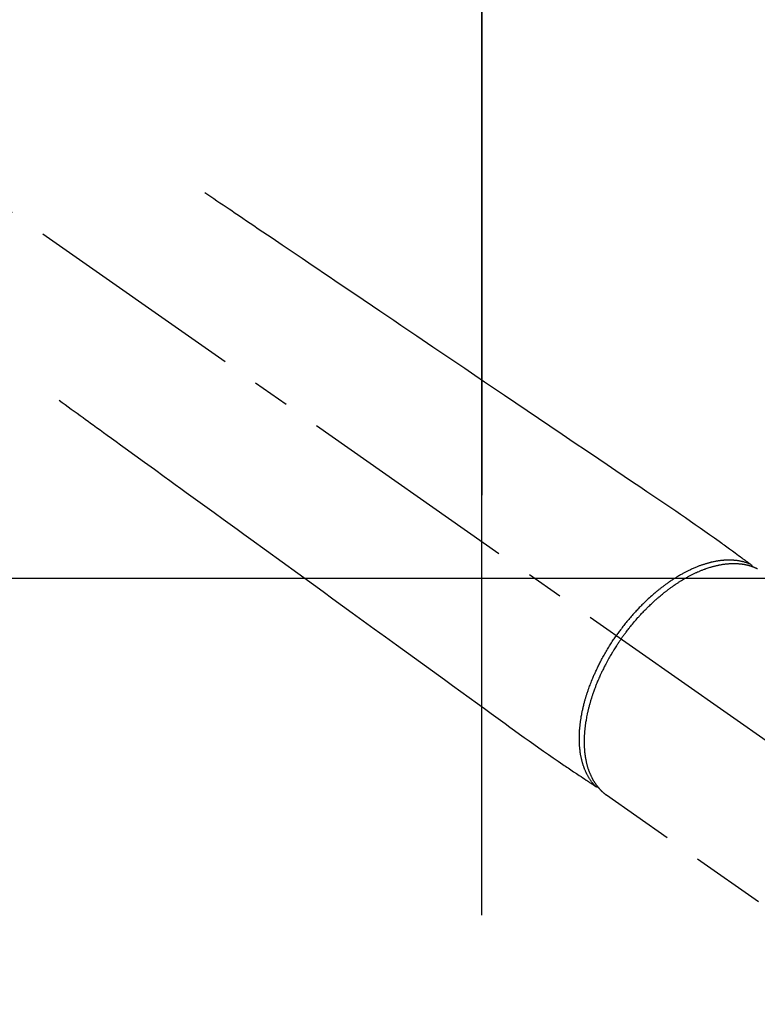
# Model space of a CAD drawing. Extents: x 0 to 26473, y -25 to 8845.
# Drawn here: x 3704 to 3829, y 6778 to 6944 of the extents above; entities that cross this region are included whole.
import ezdxf

# ---------------------------------------------------------------- set-up
doc = ezdxf.new("R2010")
doc.units = 0
doc.header["$LTSCALE"] = 50
doc.header["$MEASUREMENT"] = 0
doc.linetypes.add('CENTER2', pattern=[1.125, 0.75, -0.125, 0.125, -0.125])
doc.linetypes.add('HIDDEN', pattern=[0.375, 0.25, -0.125])
doc.layers.get('0').update_dxf_attribs({"linetype": 'CONTINUOUS'})
doc.layers.get('DEFPOINTS').update_dxf_attribs({"color": 146, "linetype": 'CONTINUOUS'})
doc.layers.add('150-機器', color=8, linetype='CONTINUOUS')
doc.styles.add('KH001', font='txt')
doc.dimstyles.new('KH1xx015', dxfattribs={"dimscale": 10, "dimtxt": 3.8, "dimasz": 0.8, "dimexe": 0.3, "dimexo": 1.2, "dimgap": 0.5, "dimtad": 3, "dimdec": 1, "dimdsep": 46, "dimlunit": 6, "dimtxsty": 'KH001', "dimblk": 'DOT', "dimcen": 1, "dimdle": 1, "dimclrd": 256, "dimclre": 256, "dimclrt": 256, "dimadec": 0, "dimazin": 0, "dimtfac": 1, "dimtdec": 1, "dimtix": 1, "dimtmove": 2, "dimatfit": 3, "dimldrblk": 'CLOSEDBLANK', "dimfxl": 1, "dimtolj": 1, "dimtzin": 0, "dimlwd": -1, "dimlwe": -1, "dimarcsym": 0})

# ---------------------------------------------------------------- blocks, each defined once
blk = doc.blocks.new('F402_H')
at = {"layer": '150-機器', "color": 13, "linetype": 'CENTER2'}
blk.add_line((0, 0), (244.02, -170.86), dxfattribs=at)
at = {"layer": '150-機器', "color": 13, "linetype": 'HIDDEN'}
for p, q in [((141.06, -126.78), (140.96, -126.7)), ((140.96, -126.7), (201.3, -168.96))]:
    blk.add_line(p, q, dxfattribs=at)
for points in [[(73.36, -25.3), (73.88, -25.65), (74.39, -26), (74.9, -26.34), (75.41, -26.69), (75.92, -27.03), (76.43, -27.38), (76.94, -27.72), (77.45, -28.07), (77.89, -28.36), (78.32, -28.65), (78.75, -28.94), (79.18, -29.24), (79.78, -29.64), (80.39, -30.05), (80.99, -30.46), (81.6, -30.87), (82.37, -31.39), (83.14, -31.91), (83.92, -32.44), (84.69, -32.96), (86.38, -34.1), (88.06, -35.24), (89.75, -36.38), (91.44, -37.52), (92.39, -38.16), (93.34, -38.81), (94.29, -39.45), (95.24, -40.09), (96.83, -41.17), (98.43, -42.25), (100.02, -43.32), (101.61, -44.4), (102.8, -45.2), (103.98, -46), (105.17, -46.81), (106.36, -47.61), (109.05, -49.43), (111.74, -51.25), (114.43, -53.07), (117.13, -54.89), (118.8, -56.02), (120.47, -57.15), (122.14, -58.28), (123.82, -59.41), (125.72, -60.7), (127.63, -61.99), (129.53, -63.28), (131.44, -64.56), (133.5, -65.96), (135.56, -67.35), (137.63, -68.75), (139.69, -70.14), (141.11, -71.1), (142.54, -72.07), (143.96, -73.03), (145.38, -73.99), (146.57, -74.8), (147.76, -75.6), (148.95, -76.41), (150.15, -77.21), (150.98, -77.77), (151.8, -78.32), (152.63, -78.88), (153.45, -79.45), (154.27, -80.01), (155.09, -80.59), (155.9, -81.16), (156.72, -81.73), (157.53, -82.29), (158.34, -82.85), (159.15, -83.42), (159.95, -83.99), (160.16, -84.15), (160.37, -84.3), (160.58, -84.46), (160.79, -84.61), (161.25, -84.95), (161.7, -85.28), (162.16, -85.62), (162.62, -85.95), (162.9, -86.17), (163.19, -86.38), (163.48, -86.59), (163.77, -86.8), (163.95, -86.93), (164.13, -87.07), (164.31, -87.2), (164.5, -87.34), (164.56, -87.38), (164.62, -87.43), (164.69, -87.48), (164.75, -87.53), (164.83, -87.58), (164.9, -87.63), (164.97, -87.69), (165.05, -87.74), (165.08, -87.77), (165.12, -87.8), (165.16, -87.82), (165.2, -87.85), (165.21, -87.86), (165.23, -87.88), (165.25, -87.89), (165.26, -87.9), (165.28, -87.91), (165.29, -87.92), (165.3, -87.93), (165.31, -87.94), (165.32, -87.95), (165.33, -87.95), (165.34, -87.96), (165.35, -87.97), (165.35, -87.98), (165.36, -87.99), (165.37, -88), (165.37, -88.01), (165.38, -88.02), (165.39, -88.03), (165.39, -88.04), (165.4, -88.05), (165.41, -88.06), (165.41, -88.07), (165.42, -88.08), (165.42, -88.09), (165.42, -88.1), (165.42, -88.1), (165.43, -88.11), (165.43, -88.12), (165.43, -88.13), (165.43, -88.14), (165.44, -88.15), (165.44, -88.16), (165.44, -88.16), (165.44, -88.16), (165.44, -88.17), (165.44, -88.17), (165.45, -88.18), (165.45, -88.19), (165.45, -88.21), (165.45, -88.22)], [(48.87, -60.28), (49.37, -60.65), (49.87, -61.01), (50.37, -61.37), (50.87, -61.74), (51.37, -62.1), (51.87, -62.46), (52.37, -62.82), (52.87, -63.18), (53.29, -63.49), (53.71, -63.79), (54.13, -64.1), (54.55, -64.4), (55.14, -64.83), (55.73, -65.26), (56.32, -65.69), (56.92, -66.12), (57.67, -66.66), (58.43, -67.21), (59.18, -67.76), (59.94, -68.31), (61.59, -69.5), (63.23, -70.7), (64.88, -71.89), (66.53, -73.09), (67.46, -73.76), (68.39, -74.44), (69.32, -75.11), (70.25, -75.79), (71.81, -76.91), (73.36, -78.04), (74.92, -79.17), (76.47, -80.3), (77.63, -81.14), (78.79, -81.98), (79.95, -82.82), (81.11, -83.66), (83.74, -85.57), (86.38, -87.48), (89.01, -89.38), (91.64, -91.29), (93.27, -92.48), (94.91, -93.66), (96.54, -94.84), (98.18, -96.03), (100.04, -97.38), (101.9, -98.73), (103.76, -100.08), (105.63, -101.43), (107.64, -102.89), (109.66, -104.35), (111.67, -105.81), (113.69, -107.27), (115.08, -108.28), (116.47, -109.29), (117.86, -110.3), (119.25, -111.31), (120.42, -112.15), (121.58, -113), (122.74, -113.84), (123.91, -114.68), (124.71, -115.27), (125.52, -115.86), (126.33, -116.45), (127.14, -117.03), (127.95, -117.6), (128.77, -118.17), (129.59, -118.74), (130.4, -119.31), (131.21, -119.88), (132.01, -120.45), (132.82, -121.02), (133.63, -121.57), (133.85, -121.72), (134.07, -121.86), (134.29, -122.01), (134.5, -122.15), (134.98, -122.47), (135.45, -122.78), (135.92, -123.1), (136.39, -123.41), (136.69, -123.61), (136.98, -123.81), (137.28, -124), (137.58, -124.2), (137.76, -124.33), (137.95, -124.45), (138.14, -124.58), (138.33, -124.71), (138.4, -124.75), (138.46, -124.79), (138.53, -124.84), (138.6, -124.88), (138.67, -124.93), (138.75, -124.98), (138.82, -125.03), (138.9, -125.08), (138.94, -125.11), (138.98, -125.14), (139.01, -125.16), (139.05, -125.19), (139.07, -125.2), (139.09, -125.21), (139.11, -125.22), (139.12, -125.23), (139.14, -125.24), (139.15, -125.25), (139.16, -125.26), (139.18, -125.27), (139.19, -125.27), (139.2, -125.28), (139.21, -125.28), (139.22, -125.29), (139.23, -125.29), (139.24, -125.29), (139.25, -125.3), (139.26, -125.3), (139.27, -125.3), (139.28, -125.31), (139.3, -125.31), (139.31, -125.31), (139.32, -125.31), (139.33, -125.31), (139.34, -125.31), (139.36, -125.32), (139.36, -125.32), (139.37, -125.32), (139.38, -125.32), (139.38, -125.31), (139.39, -125.31), (139.41, -125.31), (139.42, -125.31), (139.43, -125.31), (139.43, -125.31), (139.43, -125.31), (139.43, -125.31), (139.44, -125.31), (139.45, -125.31), (139.46, -125.31), (139.48, -125.3), (139.49, -125.3)], [(165.25, -87.89), (165.19, -87.87), (165.14, -87.84), (165.08, -87.82), (165.03, -87.8), (164.97, -87.78), (164.92, -87.75), (164.86, -87.73), (164.8, -87.71), (164.78, -87.7), (164.75, -87.69), (164.72, -87.68), (164.69, -87.67), (164.63, -87.65), (164.57, -87.63), (164.52, -87.61), (164.46, -87.59), (164.33, -87.55), (164.2, -87.52), (164.08, -87.48), (163.95, -87.45), (163.85, -87.42), (163.74, -87.4), (163.64, -87.38), (163.54, -87.36), (163.47, -87.34), (163.4, -87.33), (163.33, -87.32), (163.25, -87.3), (163.16, -87.29), (163.06, -87.28), (162.97, -87.26), (162.88, -87.25), (162.8, -87.24), (162.73, -87.23), (162.65, -87.22), (162.58, -87.22), (162.49, -87.21), (162.4, -87.2), (162.32, -87.2), (162.23, -87.19), (162.13, -87.19), (162.03, -87.18), (161.93, -87.18), (161.84, -87.18), (161.75, -87.17), (161.66, -87.17), (161.57, -87.17), (161.48, -87.17), (161.37, -87.18), (161.25, -87.18), (161.14, -87.18), (161.03, -87.19), (160.93, -87.19), (160.84, -87.2), (160.75, -87.2), (160.66, -87.21), (160.53, -87.22), (160.4, -87.24), (160.28, -87.25), (160.15, -87.26), (160.03, -87.28), (159.91, -87.3), (159.79, -87.31), (159.68, -87.33), (159.56, -87.35), (159.44, -87.37), (159.32, -87.39), (159.2, -87.42), (159.06, -87.45), (158.91, -87.48), (158.77, -87.51), (158.62, -87.54), (158.54, -87.56), (158.45, -87.58), (158.37, -87.61), (158.28, -87.63), (158.17, -87.66), (158.06, -87.69), (157.95, -87.72), (157.84, -87.75), (157.73, -87.78), (157.62, -87.82), (157.51, -87.85), (157.4, -87.89), (157.31, -87.91), (157.22, -87.94), (157.13, -87.97), (157.05, -88), (156.93, -88.04), (156.82, -88.08), (156.71, -88.12), (156.6, -88.16), (156.47, -88.21), (156.35, -88.26), (156.22, -88.31), (156.1, -88.36), (155.96, -88.42), (155.82, -88.48), (155.68, -88.54), (155.54, -88.6), (155.4, -88.66), (155.26, -88.72), (155.12, -88.79), (154.98, -88.85), (154.86, -88.91), (154.73, -88.98), (154.6, -89.04), (154.48, -89.1), (154.37, -89.15), (154.27, -89.21), (154.17, -89.26), (154.07, -89.31), (153.94, -89.38), (153.81, -89.45), (153.69, -89.52), (153.56, -89.59), (153.42, -89.67), (153.28, -89.76), (153.14, -89.84), (153, -89.92), (152.88, -89.99), (152.77, -90.06), (152.65, -90.13), (152.54, -90.2), (152.41, -90.28), (152.28, -90.36), (152.16, -90.45), (152.03, -90.53), (151.89, -90.62), (151.75, -90.72), (151.61, -90.81), (151.47, -90.91), (151.36, -90.99), (151.24, -91.07), (151.13, -91.15), (151.02, -91.23), (150.92, -91.3), (150.82, -91.38), (150.72, -91.45), (150.61, -91.52), (150.53, -91.59), (150.44, -91.66), (150.35, -91.72), (150.26, -91.79), (150.15, -91.88), (150.04, -91.97), (149.93, -92.05), (149.81, -92.14), (149.71, -92.22), (149.61, -92.31), (149.51, -92.39), (149.41, -92.47), (149.25, -92.6), (149.1, -92.73), (148.94, -92.86), (148.79, -93), (148.59, -93.17), (148.39, -93.35), (148.2, -93.53), (148, -93.71), (147.88, -93.82), (147.76, -93.93), (147.64, -94.04), (147.52, -94.15), (147.42, -94.26), (147.31, -94.36), (147.2, -94.47), (147.09, -94.57), (146.95, -94.72), (146.8, -94.87), (146.65, -95.02), (146.5, -95.17), (146.38, -95.3), (146.25, -95.43), (146.13, -95.57), (146, -95.7), (145.86, -95.86), (145.71, -96.02), (145.57, -96.17), (145.43, -96.33), (145.29, -96.49), (145.15, -96.66), (145.01, -96.82), (144.87, -96.98), (144.72, -97.16), (144.57, -97.33), (144.42, -97.51), (144.28, -97.69), (144.14, -97.86), (144.01, -98.03), (143.88, -98.2), (143.74, -98.37), (143.61, -98.54), (143.48, -98.71), (143.35, -98.89), (143.22, -99.06), (143.11, -99.21), (143, -99.36), (142.89, -99.51), (142.79, -99.66), (142.75, -99.72), (142.71, -99.77), (142.67, -99.82), (142.64, -99.88)], [(143.44, -100.44), (143.51, -100.34), (143.58, -100.25), (143.64, -100.15), (143.71, -100.05), (143.8, -99.94), (143.88, -99.82), (143.97, -99.7), (144.05, -99.59), (144.11, -99.51), (144.16, -99.44), (144.21, -99.37), (144.27, -99.3), (144.39, -99.14), (144.51, -98.98), (144.63, -98.83), (144.75, -98.67), (144.83, -98.57), (144.91, -98.47), (144.99, -98.37), (145.07, -98.28), (145.21, -98.1), (145.35, -97.93), (145.5, -97.75), (145.64, -97.58), (145.8, -97.4), (145.95, -97.21), (146.11, -97.03), (146.27, -96.85), (146.37, -96.75), (146.46, -96.64), (146.56, -96.54), (146.65, -96.43), (146.77, -96.3), (146.89, -96.17), (147.01, -96.04), (147.14, -95.91), (147.26, -95.79), (147.38, -95.66), (147.5, -95.53), (147.63, -95.41), (147.71, -95.32), (147.8, -95.23), (147.89, -95.15), (147.97, -95.06), (148.11, -94.93), (148.25, -94.79), (148.39, -94.66), (148.53, -94.53), (148.65, -94.41), (148.78, -94.29), (148.91, -94.17), (149.03, -94.06), (149.14, -93.96), (149.24, -93.87), (149.34, -93.78), (149.44, -93.69), (149.55, -93.6), (149.65, -93.51), (149.75, -93.42), (149.86, -93.33), (149.99, -93.22), (150.12, -93.12), (150.25, -93.01), (150.38, -92.9), (150.48, -92.82), (150.59, -92.73), (150.69, -92.65), (150.8, -92.57), (150.87, -92.5), (150.95, -92.44), (151.03, -92.38), (151.11, -92.32), (151.23, -92.23), (151.35, -92.14), (151.47, -92.05), (151.59, -91.96), (151.67, -91.9), (151.75, -91.85), (151.83, -91.79), (151.91, -91.73), (152.02, -91.65), (152.14, -91.56), (152.26, -91.48), (152.38, -91.4), (152.44, -91.36), (152.49, -91.32), (152.54, -91.29), (152.6, -91.25), (152.7, -91.18), (152.81, -91.11), (152.92, -91.04), (153.02, -90.97), (153.12, -90.91), (153.21, -90.85), (153.31, -90.79), (153.4, -90.73), (153.59, -90.62), (153.77, -90.5), (153.96, -90.39), (154.15, -90.28), (154.3, -90.2), (154.44, -90.11), (154.59, -90.03), (154.74, -89.95), (154.85, -89.89), (154.95, -89.84), (155.06, -89.78), (155.17, -89.72), (155.29, -89.66), (155.41, -89.6), (155.53, -89.54), (155.65, -89.48), (155.75, -89.43), (155.86, -89.38), (155.97, -89.33), (156.08, -89.28), (156.19, -89.23), (156.31, -89.17), (156.43, -89.12), (156.55, -89.07), (156.66, -89.02), (156.77, -88.98), (156.87, -88.94), (156.98, -88.89), (157.1, -88.85), (157.21, -88.8), (157.33, -88.75), (157.45, -88.71), (157.53, -88.68), (157.61, -88.65), (157.69, -88.62), (157.77, -88.6), (157.94, -88.54), (158.11, -88.48), (158.28, -88.43), (158.45, -88.37), (158.54, -88.35), (158.63, -88.32), (158.72, -88.29), (158.81, -88.27), (158.92, -88.24), (159.04, -88.2), (159.15, -88.17), (159.27, -88.15), (159.4, -88.11), (159.52, -88.08), (159.65, -88.06), (159.78, -88.03), (159.84, -88.01), (159.91, -88), (159.97, -87.99), (160.03, -87.98), (160.17, -87.95), (160.31, -87.93), (160.45, -87.9), (160.58, -87.88), (160.69, -87.86), (160.81, -87.85), (160.92, -87.83), (161.03, -87.82), (161.15, -87.81), (161.27, -87.79), (161.39, -87.78), (161.52, -87.77), (161.61, -87.76), (161.71, -87.76), (161.8, -87.75), (161.9, -87.75), (162.01, -87.74), (162.11, -87.74), (162.22, -87.74), (162.33, -87.74), (162.47, -87.74), (162.61, -87.74), (162.75, -87.74), (162.89, -87.75), (163.01, -87.75), (163.14, -87.76), (163.26, -87.77), (163.39, -87.78), (163.48, -87.79), (163.57, -87.8), (163.66, -87.81), (163.75, -87.82), (163.8, -87.83), (163.86, -87.84), (163.91, -87.85), (163.97, -87.85), (164.01, -87.86), (164.06, -87.87), (164.1, -87.88), (164.14, -87.88), (164.21, -87.89), (164.27, -87.91), (164.34, -87.92), (164.4, -87.93), (164.44, -87.94), (164.49, -87.95), (164.53, -87.96), (164.57, -87.97), (164.66, -87.99), (164.74, -88.01), (164.83, -88.03), (164.91, -88.05), (164.96, -88.07), (165, -88.08), (165.05, -88.09), (165.1, -88.11), (165.14, -88.12), (165.19, -88.13), (165.23, -88.15), (165.28, -88.16), (165.31, -88.17), (165.33, -88.18), (165.36, -88.19), (165.38, -88.2), (165.4, -88.2), (165.42, -88.21), (165.43, -88.21), (165.45, -88.22), (165.49, -88.23), (165.53, -88.25), (165.56, -88.26), (165.6, -88.27), (165.62, -88.28), (165.63, -88.28), (165.65, -88.29), (165.66, -88.3), (165.68, -88.3), (165.7, -88.31), (165.72, -88.32), (165.74, -88.33), (165.77, -88.34), (165.79, -88.34), (165.81, -88.35), (165.84, -88.36), (165.86, -88.37), (165.88, -88.38), (165.9, -88.39), (165.92, -88.4), (165.95, -88.41), (165.98, -88.42), (166, -88.43), (166.03, -88.45), (166.06, -88.46), (166.09, -88.47), (166.12, -88.48), (166.15, -88.5), (166.18, -88.51), (166.21, -88.52), (166.23, -88.54), (166.26, -88.55), (166.28, -88.56), (166.3, -88.57), (166.32, -88.58), (166.34, -88.58), (166.37, -88.6)], [(139.11, -125.22), (139.07, -125.18), (139.03, -125.14), (138.99, -125.09), (138.95, -125.05), (138.91, -125), (138.87, -124.96), (138.83, -124.91), (138.79, -124.87), (138.77, -124.84), (138.75, -124.82), (138.73, -124.8), (138.71, -124.77), (138.67, -124.73), (138.63, -124.68), (138.6, -124.63), (138.56, -124.58), (138.48, -124.48), (138.4, -124.37), (138.32, -124.26), (138.25, -124.15), (138.19, -124.06), (138.13, -123.98), (138.08, -123.89), (138.02, -123.8), (137.99, -123.74), (137.95, -123.68), (137.91, -123.61), (137.88, -123.55), (137.83, -123.46), (137.78, -123.38), (137.74, -123.3), (137.69, -123.21), (137.66, -123.15), (137.63, -123.08), (137.59, -123.01), (137.56, -122.94), (137.52, -122.86), (137.49, -122.78), (137.45, -122.71), (137.42, -122.63), (137.38, -122.53), (137.34, -122.44), (137.3, -122.35), (137.27, -122.26), (137.24, -122.18), (137.21, -122.09), (137.18, -122.01), (137.15, -121.93), (137.11, -121.82), (137.07, -121.71), (137.04, -121.6), (137, -121.49), (136.98, -121.41), (136.95, -121.32), (136.93, -121.23), (136.9, -121.14), (136.87, -121.02), (136.84, -120.89), (136.81, -120.77), (136.78, -120.64), (136.75, -120.53), (136.72, -120.41), (136.7, -120.3), (136.68, -120.18), (136.66, -120.06), (136.63, -119.94), (136.61, -119.82), (136.59, -119.7), (136.57, -119.56), (136.55, -119.41), (136.53, -119.26), (136.52, -119.11), (136.51, -119.03), (136.5, -118.94), (136.49, -118.85), (136.48, -118.77), (136.47, -118.65), (136.46, -118.54), (136.45, -118.42), (136.44, -118.31), (136.44, -118.19), (136.43, -118.08), (136.42, -117.96), (136.42, -117.84), (136.42, -117.75), (136.41, -117.66), (136.41, -117.57), (136.41, -117.48), (136.41, -117.36), (136.41, -117.24), (136.41, -117.12), (136.41, -117), (136.41, -116.87), (136.41, -116.73), (136.42, -116.6), (136.42, -116.46), (136.43, -116.31), (136.43, -116.16), (136.44, -116.01), (136.45, -115.86), (136.46, -115.71), (136.47, -115.55), (136.49, -115.4), (136.5, -115.25), (136.52, -115.11), (136.53, -114.97), (136.55, -114.83), (136.56, -114.68), (136.58, -114.57), (136.59, -114.46), (136.61, -114.34), (136.62, -114.23), (136.64, -114.09), (136.67, -113.94), (136.69, -113.8), (136.71, -113.65), (136.74, -113.49), (136.77, -113.34), (136.8, -113.18), (136.83, -113.02), (136.85, -112.88), (136.88, -112.75), (136.91, -112.62), (136.93, -112.49), (136.97, -112.34), (137, -112.19), (137.03, -112.05), (137.07, -111.9), (137.11, -111.74), (137.15, -111.57), (137.19, -111.41), (137.23, -111.25), (137.27, -111.11), (137.3, -110.98), (137.34, -110.84), (137.38, -110.71), (137.41, -110.59), (137.45, -110.47), (137.48, -110.35), (137.52, -110.23), (137.55, -110.12), (137.58, -110.02), (137.61, -109.91), (137.65, -109.81), (137.69, -109.67), (137.74, -109.54), (137.78, -109.4), (137.83, -109.26), (137.87, -109.14), (137.91, -109.02), (137.95, -108.9), (138, -108.77), (138.06, -108.58), (138.13, -108.39), (138.21, -108.2), (138.28, -108.01), (138.37, -107.76), (138.47, -107.52), (138.57, -107.27), (138.67, -107.03), (138.74, -106.87), (138.8, -106.72), (138.87, -106.57), (138.93, -106.42), (138.99, -106.29), (139.05, -106.15), (139.11, -106.01), (139.18, -105.88), (139.27, -105.69), (139.36, -105.5), (139.45, -105.31), (139.54, -105.12), (139.62, -104.95), (139.7, -104.79), (139.78, -104.63), (139.87, -104.47), (139.96, -104.28), (140.06, -104.09), (140.16, -103.9), (140.26, -103.71), (140.37, -103.52), (140.47, -103.34), (140.57, -103.15), (140.68, -102.96), (140.79, -102.76), (140.91, -102.56), (141.03, -102.36), (141.15, -102.17), (141.26, -101.98), (141.37, -101.8), (141.49, -101.61), (141.6, -101.43), (141.72, -101.25), (141.83, -101.07), (141.95, -100.88), (142.07, -100.7), (142.18, -100.55), (142.28, -100.4), (142.38, -100.24), (142.49, -100.09), (142.53, -100.04), (142.56, -99.98), (142.6, -99.93), (142.64, -99.88)], [(143.44, -100.44), (143.37, -100.53), (143.31, -100.63), (143.24, -100.73), (143.17, -100.82), (143.09, -100.94), (143.01, -101.06), (142.93, -101.18), (142.85, -101.3), (142.8, -101.38), (142.75, -101.45), (142.7, -101.53), (142.65, -101.61), (142.55, -101.77), (142.44, -101.94), (142.33, -102.11), (142.23, -102.28), (142.16, -102.38), (142.1, -102.49), (142.03, -102.6), (141.96, -102.71), (141.85, -102.9), (141.73, -103.09), (141.62, -103.29), (141.51, -103.49), (141.39, -103.69), (141.27, -103.9), (141.16, -104.11), (141.04, -104.32), (140.97, -104.45), (140.91, -104.57), (140.84, -104.7), (140.77, -104.83), (140.69, -104.98), (140.61, -105.14), (140.53, -105.3), (140.45, -105.46), (140.37, -105.62), (140.3, -105.78), (140.22, -105.93), (140.14, -106.09), (140.09, -106.2), (140.04, -106.32), (139.99, -106.43), (139.94, -106.54), (139.86, -106.71), (139.78, -106.89), (139.7, -107.06), (139.63, -107.24), (139.56, -107.4), (139.49, -107.56), (139.42, -107.72), (139.36, -107.88), (139.31, -108), (139.25, -108.13), (139.2, -108.26), (139.15, -108.39), (139.1, -108.51), (139.05, -108.64), (139.01, -108.77), (138.96, -108.9), (138.9, -109.06), (138.84, -109.21), (138.79, -109.37), (138.73, -109.53), (138.69, -109.66), (138.64, -109.79), (138.6, -109.92), (138.56, -110.04), (138.53, -110.14), (138.5, -110.23), (138.47, -110.33), (138.44, -110.42), (138.39, -110.57), (138.35, -110.71), (138.3, -110.85), (138.26, -110.99), (138.24, -111.09), (138.21, -111.18), (138.18, -111.28), (138.16, -111.37), (138.12, -111.51), (138.08, -111.65), (138.04, -111.79), (138, -111.94), (137.99, -112), (137.97, -112.06), (137.95, -112.12), (137.94, -112.18), (137.91, -112.31), (137.88, -112.43), (137.85, -112.56), (137.82, -112.68), (137.8, -112.79), (137.77, -112.9), (137.75, -113.01), (137.72, -113.12), (137.68, -113.33), (137.64, -113.55), (137.6, -113.76), (137.56, -113.98), (137.53, -114.14), (137.5, -114.31), (137.47, -114.48), (137.45, -114.64), (137.43, -114.76), (137.41, -114.88), (137.4, -115), (137.38, -115.12), (137.37, -115.26), (137.35, -115.39), (137.34, -115.52), (137.32, -115.66), (137.31, -115.77), (137.3, -115.89), (137.29, -116.01), (137.28, -116.13), (137.27, -116.26), (137.26, -116.39), (137.25, -116.52), (137.24, -116.65), (137.24, -116.76), (137.23, -116.88), (137.23, -116.99), (137.22, -117.11), (137.22, -117.23), (137.22, -117.36), (137.21, -117.49), (137.21, -117.62), (137.21, -117.7), (137.21, -117.78), (137.21, -117.87), (137.21, -117.95), (137.22, -118.13), (137.22, -118.31), (137.23, -118.49), (137.24, -118.66), (137.24, -118.76), (137.25, -118.85), (137.25, -118.95), (137.26, -119.04), (137.27, -119.16), (137.28, -119.28), (137.29, -119.4), (137.3, -119.52), (137.32, -119.65), (137.33, -119.78), (137.35, -119.91), (137.37, -120.04), (137.38, -120.1), (137.39, -120.16), (137.4, -120.23), (137.41, -120.29), (137.43, -120.43), (137.45, -120.57), (137.48, -120.7), (137.5, -120.84), (137.53, -120.95), (137.55, -121.06), (137.57, -121.17), (137.6, -121.28), (137.63, -121.4), (137.66, -121.52), (137.69, -121.64), (137.72, -121.76), (137.75, -121.85), (137.77, -121.94), (137.8, -122.03), (137.83, -122.13), (137.86, -122.23), (137.9, -122.33), (137.93, -122.43), (137.96, -122.53), (138.01, -122.66), (138.06, -122.79), (138.11, -122.92), (138.17, -123.05), (138.21, -123.17), (138.27, -123.28), (138.32, -123.4), (138.37, -123.51), (138.41, -123.59), (138.45, -123.67), (138.49, -123.75), (138.53, -123.83), (138.56, -123.88), (138.58, -123.93), (138.61, -123.98), (138.64, -124.03), (138.66, -124.07), (138.68, -124.11), (138.7, -124.15), (138.72, -124.19), (138.76, -124.24), (138.79, -124.3), (138.82, -124.36), (138.86, -124.41), (138.88, -124.45), (138.9, -124.49), (138.93, -124.52), (138.95, -124.56), (139, -124.63), (139.05, -124.71), (139.1, -124.78), (139.15, -124.85), (139.17, -124.89), (139.2, -124.93), (139.23, -124.97), (139.26, -125.01), (139.29, -125.04), (139.32, -125.08), (139.35, -125.12), (139.38, -125.16), (139.39, -125.18), (139.41, -125.2), (139.42, -125.22), (139.44, -125.24), (139.45, -125.26), (139.46, -125.27), (139.48, -125.29), (139.49, -125.3), (139.51, -125.33), (139.54, -125.36), (139.56, -125.39), (139.59, -125.42), (139.6, -125.44), (139.61, -125.45), (139.62, -125.46), (139.63, -125.47), (139.64, -125.49), (139.66, -125.5), (139.67, -125.52), (139.69, -125.54), (139.7, -125.56), (139.72, -125.58), (139.74, -125.6), (139.76, -125.62), (139.77, -125.63), (139.78, -125.65), (139.8, -125.66), (139.81, -125.68), (139.83, -125.7), (139.86, -125.72), (139.88, -125.75), (139.9, -125.77), (139.92, -125.79), (139.94, -125.82), (139.96, -125.84), (139.99, -125.86), (140.01, -125.88), (140.03, -125.91), (140.05, -125.93), (140.07, -125.95), (140.09, -125.96), (140.1, -125.98), (140.12, -125.99), (140.13, -126.01), (140.16, -126.03), (140.18, -126.05), (140.2, -126.07), (140.22, -126.09), (140.25, -126.12), (140.27, -126.14), (140.29, -126.16), (140.32, -126.18), (140.33, -126.19), (140.35, -126.21), (140.36, -126.22), (140.38, -126.24), (140.41, -126.26), (140.44, -126.29), (140.47, -126.32), (140.5, -126.34), (140.53, -126.36), (140.55, -126.38), (140.57, -126.4), (140.6, -126.42), (140.62, -126.44), (140.65, -126.46), (140.67, -126.48), (140.69, -126.5), (140.72, -126.52), (140.74, -126.54), (140.77, -126.56), (140.79, -126.58), (140.82, -126.6), (140.84, -126.62), (140.87, -126.64), (140.89, -126.65), (140.91, -126.67), (140.93, -126.68), (140.94, -126.69), (140.96, -126.7)]]:
    blk.add_lwpolyline(points, dxfattribs=at)
blk = doc.blocks.new('_Dot')
at = {"color": 0, "linetype": 'ByBlock', "lineweight": -2}
blk.add_line((-0.5, 0), (-1, 0), dxfattribs=at)
at = {"color": 0, "linetype": 'ByBlock', "const_width": 0.5}
blk.add_lwpolyline([(-0.25, 0, 1), (0.25, 0, 1)], format="xyb", close=True, dxfattribs=at)
blk = doc.blocks.new('*D61')
at = {"layer": 'DEFPOINTS', "transparency": 16777216}
for p, q in [((3782.26, 6793.23), (3782.26, 7063.68)), ((3937.26, 6998), (3937.26, 7063.68)), ((3790.26, 7060.68), (3929.26, 7060.68))]:
    blk.add_line(p, q, dxfattribs=at)
at = {"layer": 'DEFPOINTS', "color": 0, "transparency": 16777216}
for p in [(3937.26, 7060.68), (3937.26, 6986), (3782.26, 6781.23)]:
    blk.add_point(p, dxfattribs=at)
at = {"layer": 'DEFPOINTS', "transparency": 16777216, "xscale": 8, "yscale": 8, "zscale": 8, "rotation": 180}
blk.add_blockref('_Dot', (3782.26, 7060.68), dxfattribs=at)
at = {"layer": 'DEFPOINTS', "transparency": 16777216, "xscale": 8, "yscale": 8, "zscale": 8}
blk.add_blockref('_Dot', (3937.26, 7060.68), dxfattribs=at)
at = {"layer": 'DEFPOINTS', "transparency": 16777216, "insert": (3859.76, 7084.68), "char_height": 38, "attachment_point": 5, "style": 'KH001'}
blk.add_mtext('\\A1;155', dxfattribs=at)
blk = doc.blocks.new('_ClosedBlank')
at = {"color": 0, "linetype": 'ByBlock', "lineweight": -2}
for p, q in [((-1, 0.167), (0, 0)), ((-1, 0.167), (-1, -0.167)), ((0, 0), (-1, -0.167))]:
    blk.add_line(p, q, dxfattribs=at)

msp = doc.modelspace()

# ---------------------------------------------------------------- linework, layer by layer
at = {"layer": '150-機器', "color": 2, "linetype": 'Continuous'}
msp.add_lwpolyline([(3372.25, 6849.94), (3952.25, 6849.94, -0.414214), (3962.25, 6839.94), (3962.25, 6459.94, -0.414214), (3952.25, 6449.94), (3372.25, 6449.94, -0.414214), (3362.25, 6459.94), (3362.25, 6839.94, -0.414214)], format="xyb", close=True, dxfattribs=at)
at = {"layer": 'DEFPOINTS'}
msp.add_line((3782.26, 7016.01), (3782.26, 6863.87), dxfattribs=at)

# ---------------------------------------------------------------- block references
at = {"layer": '150-機器'}
msp.add_blockref('F402_H', (3662.25, 6940.13), dxfattribs=at)

# ---------------------------------------------------------------- dimensions: what is measured, and where the dimension line sits
at = {"layer": 'DEFPOINTS'}
dim = msp.add_linear_dim(base=(3937.26, 7060.68), p1=(3782.26, 6781.23), p2=(3937.26, 6986), dimstyle='KH1xx015', dxfattribs=at)
dim.commit()
dim.dimension.update_dxf_attribs({"geometry": '*D61', "text_midpoint": (3859.76, 7084.68)})

doc.saveas('drawing.dxf')
